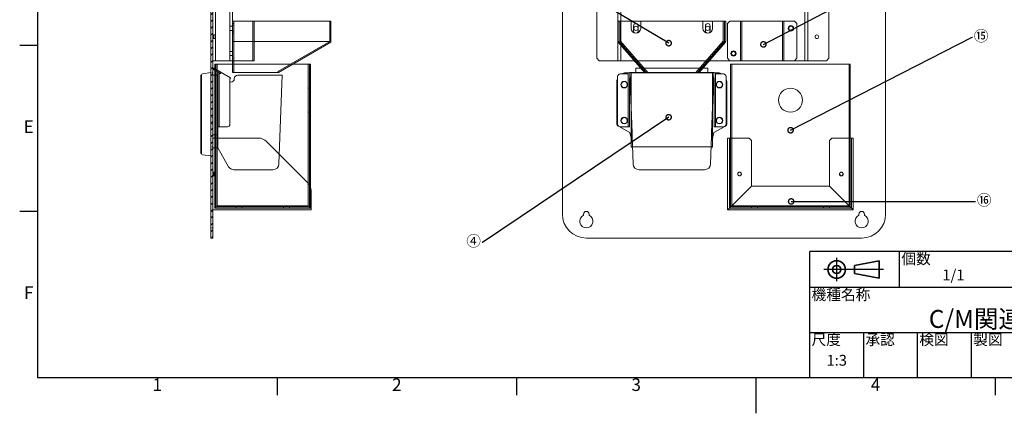
# Model space of a CAD drawing. Units: millimetres. Extents: x 0 to 1260, y 0 to 891.
# Drawn here: x 15 to 838, y 0 to 328 of the extents above; entities that cross this region are included whole.
import ezdxf
from ezdxf import colors
from ezdxf.entities.mleader import LeaderData, LeaderLine
from ezdxf.enums import TextEntityAlignment as Align
from ezdxf.math import Vec2, Vec3

# ---------------------------------------------------------------- set-up
doc = ezdxf.new("R2010")
doc.units = ezdxf.units.MM
doc.linetypes.add('JIS_02_1.0', pattern=[2, 1, -1])
doc.layers.get('0').update_dxf_attribs({"lineweight": 15})
for name, color, linetype, lineweight in [('かくれ', 6, 'JIS_02_1.0', 15), ('テキスト', 162, 'Continuous', 15), ('パネル', 61, 'Continuous', 15), ('図面枠', 7, 'Continuous', 30), ('外形', 7, 'Continuous', 30), ('返却口ASSY', 120, 'Continuous', 15), ('返却通路', 190, 'Continuous', 15), ('返却通路ブラケット', 5, 'Continuous', 15), ('金庫', 241, 'Continuous', 15), ('金庫ガイド', 6, 'Continuous', 15), ('金庫通路', 240, 'Continuous', 15)]:
    doc.layers.add(name, color=color, linetype=linetype, lineweight=lineweight)
doc.styles.get("Standard").update_dxf_attribs({"font": 'MS Gothic.ttf', "height": 9})

# ---------------------------------------------------------------- blocks, each defined once
blk = doc.blocks.new('文字')
at = {"layer": '外形'}
for tag, height, p in [('*', 3, (193.4, 156.46)), ('*', 3, (230.9, 156.46)), ('*', 3, (275.9, 156.46)), ('08.12.25', 3, (318.4, 156.46)), ('*****', 5, (199.65, 145.21)), ('*****', 5, (292.15, 145.21)), ('1:1', 3, (160.9, 132.71)), ('*', 3, (175.9, 132.71)), ('*', 3, (190.9, 132.71)), ('*', 3, (205.9, 132.71)), ('*', 3, (220.9, 132.71)), ('*****', 5, (283.4, 132.71))]:
    blk.add_attdef(tag, text='', height=height, dxfattribs=at).set_placement(p, align=Align.TOP_CENTER)
blk = doc.blocks.new('_DotSmall')
at = {"color": 0, "linetype": 'ByBlock', "const_width": 0.5}
blk.add_lwpolyline([(-0.0625, 0, 1), (0.0625, 0, 1)], format="xyb", close=True, dxfattribs=at)

msp = doc.modelspace()

# ---------------------------------------------------------------- hatches: boundary and pattern name
at = {"layer": 'パネル'}
h = msp.add_hatch(dxfattribs=at)
h.set_pattern_fill('JIS_LC_20', color=256, scale=0.2, style=0)
h.set_pattern_definition([(45, (-144.9854, 7.0837), (-2.828427, 2.828427), []), (45, (-144.9054, 7.0837), (-2.828427, 2.828427), [])])
h.paths.add_polyline_path([(176.38, 841.7), (174.78, 841.7), (174.78, 146.25), (176.38, 146.25)])

# ---------------------------------------------------------------- linework, layer by layer
at = {"layer": 'かくれ'}
for p, q in [((176.38, 284.27), (174.78, 284.27)), ((176.38, 277.02), (174.78, 277.02)), ((176.38, 271.52), (174.78, 271.52)), ((176.38, 247.02), (174.78, 247.02)), ((176.38, 241.52), (174.78, 241.52)), ((176.38, 222.27), (174.78, 222.27)), ((176.38, 168.5), (174.78, 168.5)), ((176.38, 154.75), (174.78, 154.75))]:
    msp.add_line(p, q, dxfattribs=at)
at = {"layer": 'パネル'}
for p, q in [((174.78, 146.25), (174.78, 841.7)), ((176.38, 146.25), (176.38, 841.7)), ((468.37, 821.7), (468.37, 166.25)), ((738.37, 166.25), (738.37, 821.7)), ((176.38, 315.77), (177.18, 315.77)), ((176.38, 312.77), (177.18, 312.77)), ((177.18, 315.77), (177.18, 312.77)), ((593.77, 284.27), (525.77, 284.27)), ((525.77, 284.27), (525.77, 222.27)), ((593.77, 284.27), (525.77, 284.27)), ((525.77, 284.27), (525.77, 222.27)), ((593.77, 222.27), (593.77, 284.27)), ((593.77, 222.27), (593.77, 284.27)), ((525.77, 222.27), (593.77, 222.27)), ((525.77, 222.27), (593.77, 222.27)), ((176.38, 201.17), (177.18, 201.17)), ((176.38, 198.17), (177.18, 198.17)), ((177.18, 201.17), (177.18, 198.17)), ((174.78, 146.25), (176.38, 146.25)), ((488.37, 146.25), (718.37, 146.25))]:
    msp.add_line(p, q, dxfattribs=at)
at = {"layer": 'パネル', "linetype": 'Continuous'}
for p, q in [((486.12, 165.27), (486.12, 166.25)), ((490.62, 165.27), (490.62, 166.25)), ((716.12, 165.27), (716.12, 166.25)), ((720.62, 165.27), (720.62, 166.25))]:
    msp.add_line(p, q, dxfattribs=at)
at = {"layer": 'パネル'}
for centre, radius in [((680.97, 314.27), 1.5), ((680.97, 314.27), 1.5), ((520.02, 274.27), 2.75), ((520.02, 274.27), 2.75), ((599.52, 274.27), 2.75), ((599.52, 274.27), 2.75), ((520.02, 244.27), 2.75), ((520.02, 244.27), 2.75), ((599.52, 244.27), 2.75), ((599.52, 244.27), 2.75), ((616.37, 199.67), 1.5), ((616.37, 199.67), 1.5), ((701.37, 199.67), 1.5), ((701.37, 199.67), 1.5)]:
    msp.add_circle(centre, radius, dxfattribs=at)
for centre, radius, start, end in [((488.37, 166.25), 20, 180, 270), ((488.37, 166.25), 2.25, 0, 180), ((718.37, 166.25), 2.25, 0, 180), ((718.37, 166.25), 20, 270, 0)]:
    msp.add_arc(centre, radius, start, end, dxfattribs=at)
at = {"layer": 'パネル', "linetype": 'Continuous'}
for centre in [(488.37, 160.25), (718.37, 160.25)]:
    msp.add_arc(centre, 5.5, 114.14774, 65.85226, dxfattribs=at)
at = {"layer": '図面枠'}
for p, q in [((30, 307.02), (15, 307.02)), ((30, 168.51), (15, 168.51)), ((1230, 135), (675, 135)), ((675, 30), (675, 135)), ((750, 105), (750, 135)), ((1230, 105), (675, 105)), ((675, 67.5), (1230, 67.5)), ((720, 67.5), (720, 30)), ((765, 30), (765, 67.5)), ((810, 30), (810, 67.5)), ((230.01, 30), (230.01, 15)), ((430.02, 30), (430.02, 15)), ((630, 30), (630, 0)), ((829.98, 30), (829.98, 15))]:
    msp.add_line(p, q, dxfattribs=at)
at = {"layer": '図面枠', "lineweight": 25}
for p, q in [((697.51, 110.34), (697.51, 129.66)), ((736.68, 120), (686.69, 120))]:
    msp.add_line(p, q, dxfattribs=at)
at = {"layer": '図面枠', "lineweight": 35}
for p, q in [((712.5, 123.43), (733.02, 127.33)), ((712.5, 123.43), (712.5, 116.57)), ((733.02, 127.33), (733.02, 112.67)), ((712.5, 116.57), (733.02, 112.67))]:
    msp.add_line(p, q, dxfattribs=at)
at = {"layer": '図面枠'}
msp.add_lwpolyline([(30, 30), (1230, 30), (1230, 861), (30, 861)], close=True, dxfattribs=at)
at = {"layer": '図面枠', "lineweight": 35}
for radius in [7.33, 3.43]:
    msp.add_circle((697.51, 120), radius, dxfattribs=at)
at = {"layer": '返却口ASSY'}
for p, q in [((176.73, 287.18), (177.23, 288.05)), ((191.08, 280.05), (177.23, 288.05)), ((589.77, 288.05), (529.77, 288.05)), ((529.77, 284.55), (529.77, 288.05)), ((589.77, 284.55), (589.77, 288.05)), ((166.28, 282.28), (166.28, 216.78)), ((166.78, 282.28), (166.28, 282.28)), ((166.78, 282.4), (166.78, 216.66)), ((174.78, 284.28), (167.66, 283.39)), ((174.78, 284.28), (174.78, 214.78)), ((176.38, 232.28), (176.38, 282.28)), ((176.38, 282.28), (180.58, 282.28)), ((176.38, 282.28), (176.38, 272.28)), ((182.79, 283.68), (176.73, 287.18)), ((180.58, 239.18), (180.58, 283.18)), ((181.58, 283.18), (180.58, 283.18)), ((180.58, 232.28), (180.58, 282.28)), ((180.58, 282.28), (180.58, 276.28)), ((181.58, 283.18), (182.79, 283.68)), ((181.58, 239.18), (181.58, 283.18)), ((182.79, 283.68), (183.29, 284.55)), ((190.58, 279.18), (191.08, 280.05)), ((197.28, 282.28), (234.38, 282.28)), ((234.38, 282.28), (231.57, 208.09)), ((514.52, 281.18), (514.52, 241.18)), ((523.27, 283.18), (516.52, 283.18)), ((521.02, 284.18), (523.5, 284.18)), ((522.77, 283.18), (523.27, 283.46)), ((523.27, 280.05), (523.27, 283.55)), ((523.27, 239.18), (523.27, 280.05)), ((529.77, 284.55), (524.27, 284.55)), ((524.27, 239.18), (524.27, 280.05)), ((524.92, 280.05), (524.27, 280.05)), ((524.77, 284.28), (594.77, 284.28)), ((524.77, 284.28), (526.52, 234)), ((524.77, 284.28), (527.42, 208.1)), ((593.77, 284.18), (525.77, 284.18)), ((525.77, 284.18), (525.77, 222.18)), ((595.27, 284.55), (589.77, 284.55)), ((594.77, 284.28), (592.12, 208.1)), ((594.77, 284.28), (593.03, 234)), ((593.77, 222.18), (593.77, 284.18)), ((595.27, 280.05), (594.63, 280.05)), ((595.27, 239.18), (595.27, 280.05)), ((596.05, 284.18), (598.52, 284.18)), ((596.27, 280.05), (596.27, 283.55)), ((596.78, 283.18), (596.27, 283.46)), ((603.02, 283.18), (596.27, 283.18)), ((596.27, 239.18), (596.27, 280.05)), ((605.02, 241.18), (605.02, 281.18)), ((181.58, 277.43), (181.58, 274.18)), ((181.58, 274.18), (181.58, 270.93)), ((190.58, 241.18), (190.58, 279.18)), ((190.58, 276.71), (191.28, 276.28)), ((513.77, 276.79), (513.77, 241.76)), ((524.95, 279.18), (524.27, 279.18)), ((595.27, 279.18), (594.6, 279.18)), ((605.77, 276.79), (605.77, 241.76)), ((180.58, 247.43), (180.58, 244.18)), ((180.58, 244.18), (180.58, 240.93)), ((188.58, 239.18), (180.58, 239.18)), ((515.08, 239.57), (524.77, 234.28)), ((516.52, 239.18), (524.27, 239.18)), ((604.47, 239.57), (594.77, 234.28)), ((595.27, 239.18), (603.02, 239.18)), ((180.58, 232.37), (176.38, 232.37)), ((176.38, 232.37), (180.58, 232.37)), ((176.38, 232.28), (176.38, 221.41)), ((180.58, 232.28), (180.58, 221.41)), ((524.77, 234.28), (525.45, 230.66)), ((594.77, 234.28), (594.1, 230.66)), ((525.77, 222.18), (526.93, 222.18)), ((592.61, 222.18), (593.77, 222.18)), ((166.78, 216.78), (166.28, 216.78)), ((174.78, 214.78), (167.66, 215.67)), ((180.58, 221.41), (176.38, 221.41)), ((180.58, 221.41), (189.45, 205.81)), ((226.57, 203.28), (193.79, 203.28)), ((532.42, 203.28), (587.13, 203.28))]:
    msp.add_line(p, q, dxfattribs=at)
for centre in [(520.02, 274.27), (599.52, 274.27), (520.02, 244.27), (599.52, 244.27)]:
    msp.add_circle(centre, 2.5, dxfattribs=at)
for centre, radius, start, end in [((167.78, 282.4), 1, 97.12502, 180), ((197.28, 279.28), 3, 90, 180), ((516.52, 281.18), 2, 90, 180), ((521.02, 279.18), 5, 90, 126.8699), ((524.27, 283.55), 1, 90, 180), ((595.27, 283.55), 1, 0, 90), ((598.52, 279.18), 5, 53.1301, 90), ((603.02, 281.18), 2, 0, 90), ((191.28, 279.28), 3, 270, 0), ((516.27, 276.79), 2.5, 134.427, 180), ((603.27, 276.79), 2.5, 0, 45.573), ((188.58, 241.18), 2, 270, 0), ((516.27, 241.76), 2.5, 180, 241.38954), ((516.52, 241.18), 2, 180, 270), ((603.02, 241.18), 2, 270, 0), ((603.27, 241.76), 2.5, 298.61046, 0), ((534.3, 232.31), 9, 190.59076, 213.84623), ((585.25, 232.31), 9, 326.15377, 349.40924), ((167.78, 216.66), 1, 180, 262.87498), ((193.79, 208.28), 5, 209.60106, 270), ((226.57, 208.28), 5, 270, 357.82526), ((532.42, 208.28), 5, 181.99128, 270), ((587.13, 208.28), 5, 270, 358.00872)]:
    msp.add_arc(centre, radius, start, end, dxfattribs=at)
at = {"layer": '返却通路'}
for p, q in [((192.78, 327.27), (274.98, 327.27)), ((192.78, 327.27), (192.78, 284.37)), ((193.78, 327.27), (193.78, 284.37)), ((273.98, 327.27), (273.98, 310.25)), ((274.98, 327.27), (274.98, 309.67)), ((514.77, 327.27), (559.77, 327.27)), ((514.77, 327.27), (514.77, 310.27)), ((515.77, 327.27), (515.77, 310.27)), ((516.77, 327.27), (516.77, 310.65)), ((525.77, 327.27), (525.77, 321.27)), ((527.77, 323.27), (527.77, 319.27)), ((531.77, 323.27), (531.77, 319.27)), ((533.77, 327.27), (533.77, 321.27)), ((604.77, 327.27), (559.77, 327.27)), ((585.77, 327.27), (585.77, 321.27)), ((587.77, 323.27), (587.77, 319.27)), ((591.77, 323.27), (591.77, 319.27)), ((593.77, 327.27), (593.77, 321.27)), ((602.77, 327.27), (602.77, 310.65)), ((603.77, 327.27), (603.77, 310.27)), ((604.77, 327.27), (604.77, 310.27)), ((192.78, 310.25), (273.98, 310.25)), ((273.98, 310.25), (230.65, 285.22)), ((274.98, 309.67), (231.18, 284.37)), ((514.77, 310.27), (515.77, 310.27)), ((515.02, 309.62), (515.77, 310.27)), ((536.95, 284.37), (515.02, 309.62)), ((537.7, 285.03), (515.77, 310.27)), ((539.6, 284.37), (516.77, 310.65)), ((579.95, 284.37), (602.77, 310.65)), ((581.84, 285.03), (603.77, 310.27)), ((582.6, 284.37), (604.53, 309.62)), ((604.77, 310.27), (603.77, 310.27)), ((604.53, 309.62), (603.77, 310.27)), ((192.78, 284.37), (231.18, 284.37)), ((536.95, 284.37), (537.7, 285.03)), ((538.27, 284.37), (537.7, 285.03)), ((559.77, 284.37), (538.27, 284.37)), ((559.77, 284.37), (581.27, 284.37)), ((581.27, 284.37), (581.84, 285.03)), ((582.6, 284.37), (581.84, 285.03))]:
    msp.add_line(p, q, dxfattribs=at)
at = {"layer": '返却通路', "linetype": 'ByBlock'}
for p, q in [((192.78, 325.27), (193.78, 325.27)), ((192.78, 317.27), (193.78, 317.27)), ((273.98, 317.27), (274.98, 317.27)), ((231.18, 284.37), (230.65, 285.22)), ((537.7, 285.03), (536.95, 284.37)), ((537.7, 285.03), (536.95, 284.37)), ((536.95, 284.37), (536.95, 284.37))]:
    msp.add_line(p, q, dxfattribs=at)
at = {"layer": '返却通路'}
for centre, radius, start, end in [((529.77, 321.27), 4, 180, 270), ((529.77, 323.27), 2, 0, 180), ((529.77, 321.27), 4, 270, 0), ((589.77, 321.27), 4, 180, 270), ((589.77, 323.27), 2, 0, 180), ((589.77, 321.27), 4, 270, 0), ((529.77, 319.27), 2, 180, 0), ((589.77, 319.27), 2, 180, 0)]:
    msp.add_arc(centre, radius, start, end, dxfattribs=at)
at = {"layer": '返却通路ブラケット'}
for p, q in [((176.38, 437.27), (176.38, 294.27)), ((178.68, 437.27), (178.68, 294.27)), ((190.48, 437.27), (190.48, 294.27)), ((192.78, 437.27), (192.78, 294.27)), ((514.77, 437.27), (514.77, 294.27)), ((517.07, 437.27), (517.07, 294.27)), ((670.97, 437.27), (670.97, 294.27)), ((673.27, 437.27), (673.27, 294.27)), ((497.07, 435.27), (497.07, 296.27)), ((690.97, 435.27), (690.97, 296.27)), ((192.78, 323.02), (190.48, 323.02)), ((178.68, 315.82), (176.38, 315.82)), ((178.68, 312.72), (176.38, 312.72)), ((192.78, 319.52), (190.48, 319.52)), ((192.78, 310.27), (192.78, 309.27)), ((192.78, 302.02), (190.48, 302.02)), ((192.78, 298.52), (190.48, 298.52)), ((497.07, 296.27), (499.07, 294.27)), ((690.97, 296.27), (688.97, 294.27)), ((192.78, 294.27), (176.38, 294.27)), ((499.07, 294.27), (688.97, 294.27))]:
    msp.add_line(p, q, dxfattribs=at)
for centre, radius in [((529.77, 321.27), 1.75), ((589.77, 321.27), 1.75), ((659.27, 321.27), 1.75), ((680.97, 314.27), 1.55), ((611.27, 300.27), 1.75)]:
    msp.add_circle(centre, radius, dxfattribs=at)
at = {"layer": '金庫'}
for p, q in [((177.98, 291.27), (177.98, 171.27)), ((257.98, 291.27), (177.98, 291.27)), ((178.98, 291.27), (178.98, 171.27)), ((179.98, 291.27), (179.98, 172.27)), ((255.98, 291.27), (255.98, 172.27)), ((256.98, 291.27), (256.98, 171.27)), ((257.98, 291.27), (257.98, 171.27)), ((708.87, 291.27), (608.87, 291.27)), ((608.87, 291.27), (608.87, 171.27)), ((609.87, 291.27), (609.87, 172.27)), ((707.87, 173.27), (707.87, 291.27)), ((708.87, 171.27), (708.87, 291.27)), ((257.98, 271.27), (255.98, 271.27)), ((257.98, 251.27), (255.98, 251.27)), ((255.98, 173.27), (179.98, 173.27)), ((195.48, 173.27), (195.48, 171.27)), ((200.48, 173.27), (200.48, 171.27)), ((235.48, 173.27), (235.48, 171.27)), ((240.48, 173.27), (240.48, 171.27)), ((609.87, 173.27), (707.87, 173.27)), ((626.37, 173.27), (626.37, 171.27)), ((631.37, 173.27), (631.37, 171.27)), ((686.37, 173.27), (686.37, 171.27)), ((691.37, 173.27), (691.37, 171.27)), ((257.98, 171.27), (177.98, 171.27)), ((256.98, 172.27), (178.98, 172.27)), ((608.87, 171.27), (708.87, 171.27)), ((609.87, 172.27), (708.87, 172.27))]:
    msp.add_line(p, q, dxfattribs=at)
msp.add_circle((658.87, 261.27), 10, dxfattribs=at)
at = {"layer": '金庫ガイド'}
for p, q in [((176.38, 169.67), (176.38, 229.67)), ((214.24, 229.67), (176.38, 229.67)), ((177.98, 171.27), (177.98, 229.67)), ((255.46, 192.6), (221.31, 226.74)), ((624.37, 229.67), (606.37, 229.67)), ((606.37, 169.67), (606.37, 229.67)), ((607.97, 171.27), (607.97, 229.67)), ((624.37, 229.67), (626.37, 227.67)), ((626.37, 189.67), (626.37, 227.67)), ((693.37, 229.67), (691.37, 227.67)), ((691.37, 189.67), (691.37, 227.67)), ((711.37, 229.67), (693.37, 229.67)), ((709.77, 171.27), (709.77, 229.67)), ((711.37, 169.67), (711.37, 229.67)), ((177.98, 201.22), (176.38, 201.22)), ((177.98, 198.12), (176.38, 198.12)), ((607.97, 171.27), (626.37, 189.67)), ((691.37, 189.67), (626.37, 189.67)), ((709.77, 171.27), (691.37, 189.67)), ((258.38, 169.67), (258.38, 185.53)), ((176.38, 169.67), (258.38, 169.67)), ((177.98, 171.27), (258.38, 171.27)), ((606.37, 169.67), (607.97, 171.27)), ((711.37, 169.67), (606.37, 169.67)), ((709.77, 171.27), (607.97, 171.27)), ((711.37, 169.67), (709.77, 171.27))]:
    msp.add_line(p, q, dxfattribs=at)
for centre in [(616.37, 199.67), (701.37, 199.67)]:
    msp.add_circle(centre, 1.55, dxfattribs=at)
for centre, start, end in [((214.24, 219.67), 45, 90), ((248.38, 185.53), 0, 45)]:
    msp.add_arc(centre, 10, start, end, dxfattribs=at)
at = {"layer": '金庫通路'}
for p, q in [((210.78, 327.27), (192.78, 327.27)), ((192.78, 294.27), (192.78, 327.27)), ((193.78, 325.27), (192.78, 325.27)), ((193.78, 323.52), (192.78, 323.52)), ((193.78, 294.27), (193.78, 327.27)), ((209.78, 294.27), (209.78, 327.27)), ((210.78, 294.27), (210.78, 327.27)), ((608.27, 327.27), (606.27, 325.27)), ((606.27, 325.27), (606.27, 296.27)), ((662.27, 327.27), (608.27, 327.27)), ((617.27, 327.27), (617.27, 294.27)), ((618.27, 327.27), (618.27, 294.27)), ((652.27, 294.27), (652.27, 327.27)), ((653.27, 294.27), (653.27, 327.27)), ((662.27, 327.27), (664.27, 325.27)), ((664.27, 296.27), (664.27, 325.27)), ((193.78, 319.02), (192.78, 319.02)), ((193.78, 296.27), (192.78, 296.27)), ((608.27, 294.27), (606.27, 296.27)), ((662.27, 294.27), (664.27, 296.27)), ((210.78, 294.27), (192.78, 294.27)), ((608.27, 294.27), (662.27, 294.27))]:
    msp.add_line(p, q, dxfattribs=at)
for centre in [(659.27, 321.27), (611.27, 300.27)]:
    msp.add_circle(centre, 2.25, dxfattribs=at)

# ---------------------------------------------------------------- block references
at = {"layer": '図面枠'}
ref = msp.add_blockref('文字', (214.8, -349.39), dxfattribs=dict(at, xscale=3, yscale=3, zscale=3))
ref.add_attrib('*****', 'OCCM100426-00', dxfattribs={"layer": '外形', "height": 15}).set_placement((1065, 48.75), align=Align.TOP_CENTER)
ref.add_attrib('*****', 'C/M関連', dxfattribs={"layer": '外形', "height": 15}).set_placement((813.75, 86.25), align=Align.TOP_CENTER)
ref.add_attrib('*****', '関連部品全体図', dxfattribs={"layer": '外形', "height": 15}).set_placement((1091.25, 86.25), align=Align.TOP_CENTER)
ref.add_attrib('*', '1/1', dxfattribs={"layer": '外形', "height": 9}).set_placement((795, 120), align=Align.TOP_CENTER)
ref.add_attrib('*', '*', dxfattribs={"layer": '外形', "height": 9}).set_placement((907.5, 120), align=Align.TOP_CENTER)
ref.add_attrib('*', '別途表記', dxfattribs={"layer": '外形', "height": 9}).set_placement((1042.5, 120), align=Align.TOP_CENTER)
ref.add_attrib('08.12.25', '10.05.10', dxfattribs={"layer": '外形', "height": 9}).set_placement((1170, 120), align=Align.TOP_CENTER)
ref.add_attrib('1:1', '1:3', dxfattribs={"layer": '外形', "height": 9}).set_placement((697.5, 48.75), align=Align.TOP_CENTER)

# ---------------------------------------------------------------- texts
for s, p in [('E', (22.5, 237.76)), ('F', (22.5, 99.25)), ('1', (130.01, 22.5)), ('2', (330.02, 22.5)), ('3', (530.01, 22.5)), ('4', (729.99, 22.5))]:
    msp.add_text(s, height=10.5, dxfattribs=at).set_placement(p, align=Align.MIDDLE)
for s, p in [('個数', (751.5, 133.5)), ('機種名称', (676.5, 103.5)), ('尺度', (676.5, 66)), ('承認', (721.5, 66)), ('検図', (766.5, 66)), ('製図', (811.5, 66))]:
    msp.add_text(s, height=9, dxfattribs=at).set_placement(p, align=Align.TOP_LEFT)

# ---------------------------------------------------------------- leaders
at = {"layer": 'テキスト'}
ml = msp.add_multileader_mtext('Standard', dxfattribs=at)
ml.set_content('⑬', color=256)
ml.set_leader_properties()
ml.set_arrow_properties(name='DOTSMALL')
ml.build(insert=Vec2(0, 0))
ml.multileader.update_dxf_attribs({"text_left_attachment_type": 2, "text_right_attachment_type": 2, "dogleg_length": 0.36, "arrow_head_size": 9})
ctx = ml.context
ctx.base_point, ctx.char_height, ctx.arrow_head_size, ctx.landing_gap_size, ctx.plane_origin = Vec3(394.76, 397.56), 9, 9, 1, Vec3(557.16, 308.9)
ctx.left_attachment, ctx.right_attachment, ctx.text_align_type = 2, 2, 2
notes = []
notes.append((ctx, [(0, (1, 1, 0), (408.36, 397.56), (-1, 0), 0.36, [(0, [(557.16, 308.9)], 0, [])])]))
ctx.mtext.insert, ctx.mtext.alignment, ctx.mtext.flow_direction = Vec3(407, 403.18), 3, 5
ml = msp.add_multileader_mtext('Standard', dxfattribs=at)
ml.set_content('⑭', color=256)
ml.set_leader_properties()
ml.set_arrow_properties(name='DOTSMALL')
ml.build(insert=Vec2(0, 0))
ml.multileader.update_dxf_attribs({"text_left_attachment_type": 2, "text_right_attachment_type": 2, "dogleg_length": 0.36, "arrow_head_size": 9})
ctx = ml.context
ctx.base_point, ctx.char_height, ctx.arrow_head_size, ctx.landing_gap_size, ctx.plane_origin = Vec3(804.48, 395.54), 9, 9, 1, Vec3(636.28, 307.89)
ctx.left_attachment, ctx.right_attachment = 2, 2
notes.append((ctx, [(0, (1, 1, 0), (804.12, 395.54), (1, 0), 0.36, [(0, [(636.28, 307.89)], 0, [])])]))
ctx.mtext.insert, ctx.mtext.flow_direction = Vec3(805.48, 401.16), 5
ml = msp.add_multileader_mtext('Standard', dxfattribs=at)
ml.set_content('⑮', color=256)
ml.set_leader_properties()
ml.set_arrow_properties(name='DOTSMALL')
ml.build(insert=Vec2(0, 0))
ml.multileader.update_dxf_attribs({"text_left_attachment_type": 2, "text_right_attachment_type": 2, "dogleg_length": 0.36, "arrow_head_size": 9})
ctx = ml.context
ctx.base_point, ctx.char_height, ctx.arrow_head_size, ctx.landing_gap_size, ctx.plane_origin = Vec3(811.02, 313.82), 9, 9, 1, Vec3(658.95, 236.25)
ctx.left_attachment, ctx.right_attachment = 2, 2
notes.append((ctx, [(0, (1, 1, 0), (810.66, 313.82), (1, 0), 0.36, [(0, [(658.95, 236.25)], 0, [])])]))
ctx.mtext.insert, ctx.mtext.flow_direction = Vec3(812.02, 319.44), 5
ml = msp.add_multileader_mtext('Standard', dxfattribs=at)
ml.set_content('④', color=256)
ml.set_leader_properties()
ml.set_arrow_properties(name='DOTSMALL')
ml.build(insert=Vec2(0, 0))
ml.multileader.update_dxf_attribs({"text_left_attachment_type": 2, "text_right_attachment_type": 2, "dogleg_length": 0.36, "arrow_head_size": 9})
ctx = ml.context
ctx.base_point, ctx.char_height, ctx.arrow_head_size, ctx.landing_gap_size, ctx.plane_origin = Vec3(388.07, 142.65), 9, 9, 1, Vec3(557.16, 247.11)
ctx.left_attachment, ctx.right_attachment, ctx.text_align_type = 2, 2, 2
notes.append((ctx, [(0, (1, 1, 0), (401.67, 142.65), (-1, 0), 0.36, [(0, [(557.16, 247.11)], 0, [])])]))
ctx.mtext.insert, ctx.mtext.alignment, ctx.mtext.flow_direction = Vec3(400.31, 148.27), 3, 5
ml = msp.add_multileader_mtext('Standard', dxfattribs=at)
ml.set_content('⑯', color=256)
ml.set_leader_properties()
ml.set_arrow_properties(name='DOTSMALL')
ml.build(insert=Vec2(0, 0))
ml.multileader.update_dxf_attribs({"text_left_attachment_type": 2, "text_right_attachment_type": 2, "dogleg_length": 0.36, "arrow_head_size": 9})
ctx = ml.context
ctx.base_point, ctx.char_height, ctx.arrow_head_size, ctx.landing_gap_size, ctx.plane_origin = Vec3(813.54, 176.81), 9, 9, 1, Vec3(659.46, 176.81)
ctx.left_attachment, ctx.right_attachment = 2, 2
notes.append((ctx, [(0, (1, 1, 0), (813.18, 176.81), (1, 0), 0.36, [(0, [(659.46, 176.81)], 0, [])])]))
ctx.mtext.insert, ctx.mtext.flow_direction = Vec3(814.54, 182.43), 5
for ctx, leaders in notes:
    for number, flags, end, landing, length, lines in leaders:
        leader = LeaderData()
        leader.index, (leader.has_last_leader_line, leader.has_dogleg_vector, leader.attachment_direction) = number, flags
        leader.last_leader_point, leader.dogleg_vector, leader.dogleg_length = Vec3(end), Vec3(landing), length
        for number, points, colour, breaks in lines:
            line = LeaderLine()
            line.index, line.vertices, line.color, line.breaks = number, Vec3.list(points), colors.encode_raw_color(colour), breaks
            leader.lines.append(line)
        ctx.leaders.append(leader)

doc.saveas('drawing.dxf')
